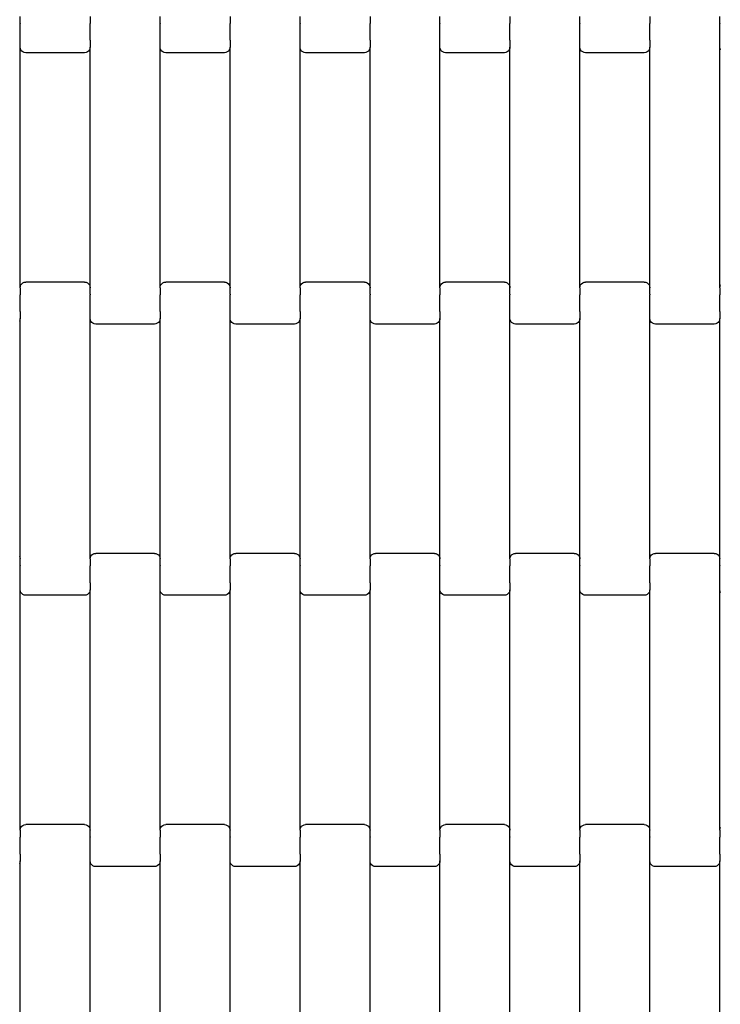
# Model space of a CAD drawing. Units: millimetres. Extents: x -618 to 14941, y 825 to 13601.
# Drawn here: x 3296 to 3546, y 9419 to 9771 of the extents above; entities that cross this region are included whole.
import ezdxf

# ---------------------------------------------------------------- set-up
doc = ezdxf.new("R2010")
doc.units = ezdxf.units.MM
doc.layers.add('Dimensions', color=7, linetype='Continuous')
doc.layers.add('Safetyarea', color=131, linetype='Continuous')
doc.styles.get("Standard").update_dxf_attribs({"font": 'arial.ttf'})
doc.dimstyles.new('Leikkiset keinu', dxfattribs={"dimtxt": 150, "dimasz": 2.5, "dimexe": 0.06, "dimexo": 0.625, "dimtad": 0, "dimtih": 1, "dimtoh": 1, "dimdec": 0, "dimtxsty": 'Standard', "dimcen": 2.5, "dimadec": 0, "dimazin": 0, "dimtfac": 1, "dimtmove": 0, "dimatfit": 3, "dimfxl": 1, "dimarcsym": 0})

# ---------------------------------------------------------------- blocks, each defined once
blk = doc.blocks.new('*D2')
at = {"layer": 'Defpoints', "color": 0}
for p in [(3931.33, 12096.63), (-334.46, 832.56), (6400.63, 832.56)]:
    blk.add_point(p, dxfattribs=at)
at = {"layer": 'Dimensions', "color": 0, "lineweight": -2}
for p, q in [((3930.7, 12096.63), (-334.52, 12096.63)), ((-334.46, 12094.13), (-334.46, 6541.79)), ((-334.46, 835.06), (-334.46, 6387.39)), ((6400, 832.56), (-334.52, 832.56))]:
    blk.add_line(p, q, dxfattribs=at)
at = {"layer": 'Dimensions', "color": 0}
for points in [[(-334.04, 12094.13), (-334.88, 12094.13), (-334.46, 12096.63)], [(-334.88, 835.06), (-334.04, 835.06), (-334.46, 832.56)]]:
    blk.add_solid(points, dxfattribs=at)
at = {"layer": 'Dimensions', "color": 0, "insert": (-334.46, 6464.59), "char_height": 150, "attachment_point": 5}
blk.add_mtext('11264', dxfattribs=at)
blk = doc.blocks.new('*D3')
at = {"layer": 'Defpoints', "color": 0}
for p in [(14940.93, 12495.16), (717.39, 9295.82), (14940.93, 8917.84)]:
    blk.add_point(p, dxfattribs=at)
at = {"layer": 'Dimensions', "color": 0, "lineweight": -2}
for p, q in [((717.39, 9296.44), (717.39, 12495.22)), ((719.89, 12495.16), (7553.96, 12495.16)), ((14938.43, 12495.16), (8104.36, 12495.16)), ((14940.93, 8918.46), (14940.93, 12495.22))]:
    blk.add_line(p, q, dxfattribs=at)
at = {"layer": 'Dimensions', "color": 0}
for points in [[(719.89, 12495.58), (719.89, 12494.74), (717.39, 12495.16)], [(14938.43, 12494.74), (14938.43, 12495.58), (14940.93, 12495.16)]]:
    blk.add_solid(points, dxfattribs=at)
at = {"layer": 'Dimensions', "color": 0, "insert": (7829.16, 12495.16), "char_height": 150, "attachment_point": 5}
blk.add_mtext('14224', dxfattribs=at)
blk = doc.blocks.new('*D4')
at = {"layer": 'Defpoints', "color": 0}
for p in [(4214.81, 10351.93), (1757.94, 2586.33), (6766.19, 2586.33)]:
    blk.add_point(p, dxfattribs=at)
at = {"layer": 'Dimensions', "color": 0, "lineweight": -2}
for p, q in [((4214.19, 10351.93), (1757.88, 10351.93)), ((1757.94, 10349.43), (1757.94, 6546.33)), ((1757.94, 2588.83), (1757.94, 6391.93)), ((6765.56, 2586.33), (1757.88, 2586.33))]:
    blk.add_line(p, q, dxfattribs=at)
at = {"layer": 'Dimensions', "color": 0}
for points in [[(1758.35, 10349.43), (1757.52, 10349.43), (1757.94, 10351.93)], [(1757.52, 2588.83), (1758.35, 2588.83), (1757.94, 2586.33)]]:
    blk.add_solid(points, dxfattribs=at)
at = {"layer": 'Dimensions', "color": 0, "insert": (1757.94, 6469.13), "char_height": 150, "attachment_point": 5}
blk.add_mtext('7766', dxfattribs=at)
blk = doc.blocks.new('*D5')
at = {"layer": 'Defpoints', "color": 0}
for p in [(13196.77, 10942.74), (2463.72, 8404.86), (13196.77, 8310.36)]:
    blk.add_point(p, dxfattribs=at)
at = {"layer": 'Dimensions', "color": 0, "lineweight": -2}
for p, q in [((2463.72, 8405.49), (2463.72, 10942.8)), ((2466.22, 10942.74), (7554.75, 10942.74)), ((13194.27, 10942.74), (8105.75, 10942.74)), ((13196.77, 8310.99), (13196.77, 10942.8))]:
    blk.add_line(p, q, dxfattribs=at)
at = {"layer": 'Dimensions', "color": 0}
for points in [[(2466.22, 10943.15), (2466.22, 10942.32), (2463.72, 10942.74)], [(13194.27, 10942.32), (13194.27, 10943.15), (13196.77, 10942.74)]]:
    blk.add_solid(points, dxfattribs=at)
at = {"layer": 'Dimensions', "color": 0, "insert": (7830.25, 10942.74), "char_height": 150, "attachment_point": 5}
blk.add_mtext('10733', dxfattribs=at)

msp = doc.modelspace()

# ---------------------------------------------------------------- linework, layer by layer
for p, q in [((3295.87, 9769.77), (3295.94, 9769.77)), ((3295.94, 9769.91), (3295.94, 9772.28)), ((3295.94, 9769.91), (3296.01, 9769.91)), ((3295.94, 9769.91), (3295.94, 9769.77)), ((3295.94, 9763.92), (3295.94, 9769.77)), ((3320.87, 9769.91), (3320.94, 9769.91)), ((3320.94, 9772.28), (3320.94, 9769.91)), ((3320.94, 9769.91), (3320.94, 9769.77)), ((3320.94, 9769.77), (3321.01, 9769.77)), ((3320.94, 9763.92), (3320.94, 9769.77)), ((3345.87, 9769.77), (3345.94, 9769.77)), ((3345.94, 9769.91), (3345.94, 9772.28)), ((3345.94, 9769.91), (3346.01, 9769.91)), ((3345.94, 9769.91), (3345.94, 9769.77)), ((3345.94, 9763.92), (3345.94, 9769.77)), ((3370.87, 9769.91), (3370.94, 9769.91)), ((3370.94, 9772.28), (3370.94, 9769.91)), ((3370.94, 9769.91), (3370.94, 9769.77)), ((3370.94, 9769.77), (3371.01, 9769.77)), ((3370.94, 9763.92), (3370.94, 9769.77)), ((3395.87, 9769.77), (3395.94, 9769.77)), ((3395.94, 9769.91), (3395.94, 9772.28)), ((3395.94, 9769.91), (3396.01, 9769.91)), ((3395.94, 9769.91), (3395.94, 9769.77)), ((3395.94, 9763.92), (3395.94, 9769.77)), ((3420.87, 9769.91), (3420.94, 9769.91)), ((3420.94, 9772.28), (3420.94, 9769.91)), ((3420.94, 9769.91), (3420.94, 9769.77)), ((3420.94, 9769.77), (3421.01, 9769.77)), ((3420.94, 9763.92), (3420.94, 9769.77)), ((3445.87, 9769.77), (3445.94, 9769.77)), ((3445.94, 9769.91), (3445.94, 9772.28)), ((3445.94, 9769.91), (3446.01, 9769.91)), ((3445.94, 9769.91), (3445.94, 9769.77)), ((3445.94, 9763.92), (3445.94, 9769.77)), ((3470.87, 9769.91), (3470.94, 9769.91)), ((3470.94, 9772.28), (3470.94, 9769.91)), ((3470.94, 9769.91), (3470.94, 9769.77)), ((3470.94, 9769.77), (3471.01, 9769.77)), ((3470.94, 9763.92), (3470.94, 9769.77)), ((3495.87, 9769.77), (3495.94, 9769.77)), ((3495.94, 9769.91), (3495.94, 9772.28)), ((3495.94, 9769.91), (3496.01, 9769.91)), ((3495.94, 9769.91), (3495.94, 9769.77)), ((3495.94, 9763.92), (3495.94, 9769.77)), ((3520.87, 9769.91), (3520.94, 9769.91)), ((3520.94, 9772.28), (3520.94, 9769.91)), ((3520.94, 9769.91), (3520.94, 9769.77)), ((3520.94, 9769.77), (3521.01, 9769.77)), ((3520.94, 9763.92), (3520.94, 9769.77)), ((3545.87, 9769.77), (3545.94, 9769.77)), ((3545.94, 9769.91), (3545.94, 9772.28)), ((3545.94, 9769.91), (3546.01, 9769.91)), ((3545.94, 9769.91), (3545.94, 9769.77)), ((3545.94, 9763.92), (3545.94, 9769.77)), ((3295.87, 9763.79), (3295.94, 9763.79)), ((3295.94, 9763.92), (3296.01, 9763.92)), ((3295.94, 9763.79), (3295.94, 9763.92)), ((3295.94, 9761.3), (3295.94, 9763.79)), ((3320.87, 9763.92), (3320.94, 9763.92)), ((3320.94, 9763.79), (3320.94, 9763.92)), ((3320.94, 9763.79), (3321.01, 9763.79)), ((3320.94, 9763.79), (3320.94, 9761.3)), ((3345.87, 9763.79), (3345.94, 9763.79)), ((3345.94, 9763.92), (3346.01, 9763.92)), ((3345.94, 9763.79), (3345.94, 9763.92)), ((3345.94, 9761.3), (3345.94, 9763.79)), ((3370.87, 9763.92), (3370.94, 9763.92)), ((3370.94, 9763.79), (3370.94, 9763.92)), ((3370.94, 9763.79), (3371.01, 9763.79)), ((3370.94, 9763.79), (3370.94, 9761.3)), ((3395.87, 9763.79), (3395.94, 9763.79)), ((3395.94, 9763.92), (3396.01, 9763.92)), ((3395.94, 9763.79), (3395.94, 9763.92)), ((3395.94, 9761.3), (3395.94, 9763.79)), ((3420.87, 9763.92), (3420.94, 9763.92)), ((3420.94, 9763.79), (3420.94, 9763.92)), ((3420.94, 9763.79), (3421.01, 9763.79)), ((3420.94, 9763.79), (3420.94, 9761.3)), ((3445.87, 9763.79), (3445.94, 9763.79)), ((3445.94, 9763.92), (3446.01, 9763.92)), ((3445.94, 9763.79), (3445.94, 9763.92)), ((3445.94, 9761.3), (3445.94, 9763.79)), ((3470.87, 9763.92), (3470.94, 9763.92)), ((3470.94, 9763.79), (3470.94, 9763.92)), ((3470.94, 9763.79), (3471.01, 9763.79)), ((3470.94, 9763.79), (3470.94, 9761.3)), ((3495.87, 9763.79), (3495.94, 9763.79)), ((3495.94, 9763.92), (3496.01, 9763.92)), ((3495.94, 9763.79), (3495.94, 9763.92)), ((3495.94, 9761.3), (3495.94, 9763.79)), ((3520.87, 9763.92), (3520.94, 9763.92)), ((3520.94, 9763.79), (3520.94, 9763.92)), ((3520.94, 9763.79), (3521.01, 9763.79)), ((3520.94, 9763.79), (3520.94, 9761.3)), ((3545.87, 9763.79), (3545.94, 9763.79)), ((3545.94, 9763.92), (3546.01, 9763.92)), ((3545.94, 9763.79), (3545.94, 9763.92)), ((3545.94, 9761.3), (3545.94, 9763.79)), ((3296.01, 9760.78), (3295.94, 9761.3)), ((3295.94, 9675.28), (3295.94, 9761.3)), ((3296.21, 9760.29), (3296.01, 9760.78)), ((3296.52, 9759.88), (3296.21, 9760.29)), ((3296.94, 9759.56), (3296.52, 9759.88)), ((3297.42, 9759.36), (3296.94, 9759.56)), ((3297.94, 9759.29), (3297.42, 9759.36)), ((3318.94, 9759.29), (3297.94, 9759.29)), ((3319.46, 9759.36), (3318.94, 9759.29)), ((3319.94, 9759.56), (3319.46, 9759.36)), ((3320.35, 9759.88), (3319.94, 9759.56)), ((3320.67, 9760.29), (3320.35, 9759.88)), ((3320.87, 9760.78), (3320.67, 9760.29)), ((3320.94, 9761.3), (3320.87, 9760.78)), ((3320.94, 9675.28), (3320.94, 9761.3)), ((3346.01, 9760.78), (3345.94, 9761.3)), ((3345.94, 9675.28), (3345.94, 9761.3)), ((3346.21, 9760.29), (3346.01, 9760.78)), ((3346.52, 9759.88), (3346.21, 9760.29)), ((3346.94, 9759.56), (3346.52, 9759.88)), ((3347.42, 9759.36), (3346.94, 9759.56)), ((3347.94, 9759.29), (3347.42, 9759.36)), ((3368.94, 9759.29), (3347.94, 9759.29)), ((3369.46, 9759.36), (3368.94, 9759.29)), ((3369.94, 9759.56), (3369.46, 9759.36)), ((3370.35, 9759.88), (3369.94, 9759.56)), ((3370.67, 9760.29), (3370.35, 9759.88)), ((3370.87, 9760.78), (3370.67, 9760.29)), ((3370.94, 9761.3), (3370.87, 9760.78)), ((3370.94, 9675.28), (3370.94, 9761.3)), ((3396.01, 9760.78), (3395.94, 9761.3)), ((3395.94, 9675.28), (3395.94, 9761.3)), ((3396.21, 9760.29), (3396.01, 9760.78)), ((3396.52, 9759.88), (3396.21, 9760.29)), ((3396.94, 9759.56), (3396.52, 9759.88)), ((3397.42, 9759.36), (3396.94, 9759.56)), ((3397.94, 9759.29), (3397.42, 9759.36)), ((3418.94, 9759.29), (3397.94, 9759.29)), ((3419.46, 9759.36), (3418.94, 9759.29)), ((3419.94, 9759.56), (3419.46, 9759.36)), ((3420.35, 9759.88), (3419.94, 9759.56)), ((3420.67, 9760.29), (3420.35, 9759.88)), ((3420.87, 9760.78), (3420.67, 9760.29)), ((3420.94, 9761.3), (3420.87, 9760.78)), ((3420.94, 9675.28), (3420.94, 9761.3)), ((3446.01, 9760.78), (3445.94, 9761.3)), ((3445.94, 9675.28), (3445.94, 9761.3)), ((3446.21, 9760.29), (3446.01, 9760.78)), ((3446.52, 9759.88), (3446.21, 9760.29)), ((3446.94, 9759.56), (3446.52, 9759.88)), ((3447.42, 9759.36), (3446.94, 9759.56)), ((3447.94, 9759.29), (3447.42, 9759.36)), ((3468.94, 9759.29), (3447.94, 9759.29)), ((3469.46, 9759.36), (3468.94, 9759.29)), ((3469.94, 9759.56), (3469.46, 9759.36)), ((3470.35, 9759.88), (3469.94, 9759.56)), ((3470.67, 9760.29), (3470.35, 9759.88)), ((3470.87, 9760.78), (3470.67, 9760.29)), ((3470.94, 9761.3), (3470.87, 9760.78)), ((3470.94, 9675.28), (3470.94, 9761.3)), ((3496.01, 9760.78), (3495.94, 9761.3)), ((3495.94, 9675.28), (3495.94, 9761.3)), ((3496.21, 9760.29), (3496.01, 9760.78)), ((3496.52, 9759.88), (3496.21, 9760.29)), ((3496.94, 9759.56), (3496.52, 9759.88)), ((3497.42, 9759.36), (3496.94, 9759.56)), ((3497.94, 9759.29), (3497.42, 9759.36)), ((3518.94, 9759.29), (3497.94, 9759.29)), ((3519.46, 9759.36), (3518.94, 9759.29)), ((3519.94, 9759.56), (3519.46, 9759.36)), ((3520.35, 9759.88), (3519.94, 9759.56)), ((3520.67, 9760.29), (3520.35, 9759.88)), ((3520.87, 9760.78), (3520.67, 9760.29)), ((3520.94, 9761.3), (3520.87, 9760.78)), ((3520.94, 9675.28), (3520.94, 9761.3)), ((3546.01, 9760.78), (3545.94, 9761.3)), ((3545.94, 9675.28), (3545.94, 9761.3)), ((3546.21, 9760.29), (3546.01, 9760.78)), ((3295.94, 9675.28), (3296.01, 9675.8)), ((3295.94, 9675.28), (3295.94, 9672.91)), ((3296.01, 9675.8), (3296.21, 9676.28)), ((3296.21, 9676.28), (3296.52, 9676.7)), ((3296.52, 9676.7), (3296.94, 9677.02)), ((3296.94, 9677.02), (3297.42, 9677.22)), ((3297.42, 9677.22), (3297.94, 9677.29)), ((3318.94, 9677.29), (3297.94, 9677.29)), ((3318.94, 9677.29), (3319.46, 9677.22)), ((3319.46, 9677.22), (3319.94, 9677.02)), ((3319.94, 9677.02), (3320.35, 9676.7)), ((3320.35, 9676.7), (3320.67, 9676.28)), ((3320.67, 9676.28), (3320.87, 9675.8)), ((3320.87, 9675.8), (3320.94, 9675.28)), ((3320.94, 9672.91), (3320.94, 9675.28)), ((3345.94, 9675.28), (3346.01, 9675.8)), ((3345.94, 9675.28), (3345.94, 9672.91)), ((3346.01, 9675.8), (3346.21, 9676.28)), ((3346.21, 9676.28), (3346.52, 9676.7)), ((3346.52, 9676.7), (3346.94, 9677.02)), ((3346.94, 9677.02), (3347.42, 9677.22)), ((3347.42, 9677.22), (3347.94, 9677.29)), ((3368.94, 9677.29), (3347.94, 9677.29)), ((3368.94, 9677.29), (3369.46, 9677.22)), ((3369.46, 9677.22), (3369.94, 9677.02)), ((3369.94, 9677.02), (3370.35, 9676.7)), ((3370.35, 9676.7), (3370.67, 9676.28)), ((3370.67, 9676.28), (3370.87, 9675.8)), ((3370.87, 9675.8), (3370.94, 9675.28)), ((3370.94, 9672.91), (3370.94, 9675.28)), ((3395.94, 9675.28), (3396.01, 9675.8)), ((3395.94, 9675.28), (3395.94, 9672.91)), ((3396.01, 9675.8), (3396.21, 9676.28)), ((3396.21, 9676.28), (3396.52, 9676.7)), ((3396.52, 9676.7), (3396.94, 9677.02)), ((3396.94, 9677.02), (3397.42, 9677.22)), ((3397.42, 9677.22), (3397.94, 9677.29)), ((3418.94, 9677.29), (3397.94, 9677.29)), ((3418.94, 9677.29), (3419.46, 9677.22)), ((3419.46, 9677.22), (3419.94, 9677.02)), ((3419.94, 9677.02), (3420.35, 9676.7)), ((3420.35, 9676.7), (3420.67, 9676.28)), ((3420.67, 9676.28), (3420.87, 9675.8)), ((3420.87, 9675.8), (3420.94, 9675.28)), ((3420.94, 9672.91), (3420.94, 9675.28)), ((3445.94, 9675.28), (3446.01, 9675.8)), ((3445.94, 9675.28), (3445.94, 9672.91)), ((3446.01, 9675.8), (3446.21, 9676.28)), ((3446.21, 9676.28), (3446.52, 9676.7)), ((3446.52, 9676.7), (3446.94, 9677.02)), ((3446.94, 9677.02), (3447.42, 9677.22)), ((3447.42, 9677.22), (3447.94, 9677.29)), ((3468.94, 9677.29), (3447.94, 9677.29)), ((3468.94, 9677.29), (3469.46, 9677.22)), ((3469.46, 9677.22), (3469.94, 9677.02)), ((3469.94, 9677.02), (3470.35, 9676.7)), ((3470.35, 9676.7), (3470.67, 9676.28)), ((3470.67, 9676.28), (3470.87, 9675.8)), ((3470.87, 9675.8), (3470.94, 9675.28)), ((3470.94, 9672.91), (3470.94, 9675.28)), ((3495.94, 9675.28), (3496.01, 9675.8)), ((3495.94, 9675.28), (3495.94, 9672.91)), ((3496.01, 9675.8), (3496.21, 9676.28)), ((3496.21, 9676.28), (3496.52, 9676.7)), ((3496.52, 9676.7), (3496.94, 9677.02)), ((3496.94, 9677.02), (3497.42, 9677.22)), ((3497.42, 9677.22), (3497.94, 9677.29)), ((3518.94, 9677.29), (3497.94, 9677.29)), ((3518.94, 9677.29), (3519.46, 9677.22)), ((3519.46, 9677.22), (3519.94, 9677.02)), ((3519.94, 9677.02), (3520.35, 9676.7)), ((3520.35, 9676.7), (3520.67, 9676.28)), ((3520.67, 9676.28), (3520.87, 9675.8)), ((3520.87, 9675.8), (3520.94, 9675.28)), ((3520.94, 9672.91), (3520.94, 9675.28)), ((3545.94, 9675.28), (3546.01, 9675.8)), ((3545.94, 9675.28), (3545.94, 9672.91)), ((3546.01, 9675.8), (3546.21, 9676.28)), ((3295.87, 9672.91), (3295.94, 9672.91)), ((3295.94, 9672.91), (3295.94, 9672.77)), ((3295.94, 9672.77), (3296.01, 9672.77)), ((3295.94, 9666.92), (3295.94, 9672.77)), ((3320.87, 9672.77), (3320.94, 9672.77)), ((3320.94, 9672.91), (3321.01, 9672.91)), ((3320.94, 9672.91), (3320.94, 9672.77)), ((3320.94, 9666.92), (3320.94, 9672.77)), ((3345.87, 9672.91), (3345.94, 9672.91)), ((3345.94, 9672.91), (3345.94, 9672.77)), ((3345.94, 9672.77), (3346.01, 9672.77)), ((3345.94, 9666.92), (3345.94, 9672.77)), ((3370.87, 9672.77), (3370.94, 9672.77)), ((3370.94, 9672.91), (3371.01, 9672.91)), ((3370.94, 9672.91), (3370.94, 9672.77)), ((3370.94, 9666.92), (3370.94, 9672.77)), ((3395.87, 9672.91), (3395.94, 9672.91)), ((3395.94, 9672.91), (3395.94, 9672.77)), ((3395.94, 9672.77), (3396.01, 9672.77)), ((3395.94, 9666.92), (3395.94, 9672.77)), ((3420.87, 9672.77), (3420.94, 9672.77)), ((3420.94, 9672.91), (3421.01, 9672.91)), ((3420.94, 9672.91), (3420.94, 9672.77)), ((3420.94, 9666.92), (3420.94, 9672.77)), ((3445.87, 9672.91), (3445.94, 9672.91)), ((3445.94, 9672.91), (3445.94, 9672.77)), ((3445.94, 9672.77), (3446.01, 9672.77)), ((3445.94, 9666.92), (3445.94, 9672.77)), ((3470.87, 9672.77), (3470.94, 9672.77)), ((3470.94, 9672.91), (3471.01, 9672.91)), ((3470.94, 9672.91), (3470.94, 9672.77)), ((3470.94, 9666.92), (3470.94, 9672.77)), ((3495.87, 9672.91), (3495.94, 9672.91)), ((3495.94, 9672.91), (3495.94, 9672.77)), ((3495.94, 9672.77), (3496.01, 9672.77)), ((3495.94, 9666.92), (3495.94, 9672.77)), ((3520.87, 9672.77), (3520.94, 9672.77)), ((3520.94, 9672.91), (3521.01, 9672.91)), ((3520.94, 9672.91), (3520.94, 9672.77)), ((3520.94, 9666.92), (3520.94, 9672.77)), ((3545.87, 9672.91), (3545.94, 9672.91)), ((3545.94, 9672.91), (3545.94, 9672.77)), ((3545.94, 9672.77), (3546.01, 9672.77)), ((3545.94, 9666.92), (3545.94, 9672.77)), ((3295.87, 9663.78), (3295.67, 9663.29)), ((3295.87, 9666.92), (3295.94, 9666.92)), ((3295.94, 9664.3), (3295.87, 9663.78)), ((3295.94, 9666.79), (3295.94, 9666.92)), ((3295.94, 9666.79), (3296.01, 9666.79)), ((3295.94, 9666.79), (3295.94, 9664.3)), ((3295.94, 9578.28), (3295.94, 9664.3)), ((3320.87, 9666.79), (3320.94, 9666.79)), ((3320.94, 9666.92), (3321.01, 9666.92)), ((3320.94, 9666.79), (3320.94, 9666.92)), ((3320.94, 9664.3), (3320.94, 9666.79)), ((3321.01, 9663.78), (3320.94, 9664.3)), ((3320.94, 9578.28), (3320.94, 9664.3)), ((3321.21, 9663.29), (3321.01, 9663.78)), ((3345.87, 9663.78), (3345.67, 9663.29)), ((3345.87, 9666.92), (3345.94, 9666.92)), ((3345.94, 9664.3), (3345.87, 9663.78)), ((3345.94, 9666.79), (3345.94, 9666.92)), ((3345.94, 9666.79), (3346.01, 9666.79)), ((3345.94, 9666.79), (3345.94, 9664.3)), ((3345.94, 9578.28), (3345.94, 9664.3)), ((3370.87, 9666.79), (3370.94, 9666.79)), ((3370.94, 9666.92), (3371.01, 9666.92)), ((3370.94, 9666.79), (3370.94, 9666.92)), ((3370.94, 9664.3), (3370.94, 9666.79)), ((3371.01, 9663.78), (3370.94, 9664.3)), ((3370.94, 9578.28), (3370.94, 9664.3)), ((3371.21, 9663.29), (3371.01, 9663.78)), ((3395.87, 9663.78), (3395.67, 9663.29)), ((3395.87, 9666.92), (3395.94, 9666.92)), ((3395.94, 9664.3), (3395.87, 9663.78)), ((3395.94, 9666.79), (3395.94, 9666.92)), ((3395.94, 9666.79), (3396.01, 9666.79)), ((3395.94, 9666.79), (3395.94, 9664.3)), ((3395.94, 9578.28), (3395.94, 9664.3)), ((3420.87, 9666.79), (3420.94, 9666.79)), ((3420.94, 9666.92), (3421.01, 9666.92)), ((3420.94, 9666.79), (3420.94, 9666.92)), ((3420.94, 9664.3), (3420.94, 9666.79)), ((3421.01, 9663.78), (3420.94, 9664.3)), ((3420.94, 9578.28), (3420.94, 9664.3)), ((3421.21, 9663.29), (3421.01, 9663.78)), ((3445.87, 9663.78), (3445.67, 9663.29)), ((3445.87, 9666.92), (3445.94, 9666.92)), ((3445.94, 9664.3), (3445.87, 9663.78)), ((3445.94, 9666.79), (3445.94, 9666.92)), ((3445.94, 9666.79), (3446.01, 9666.79)), ((3445.94, 9666.79), (3445.94, 9664.3)), ((3445.94, 9578.28), (3445.94, 9664.3)), ((3470.87, 9666.79), (3470.94, 9666.79)), ((3470.94, 9666.92), (3471.01, 9666.92)), ((3470.94, 9666.79), (3470.94, 9666.92)), ((3470.94, 9664.3), (3470.94, 9666.79)), ((3471.01, 9663.78), (3470.94, 9664.3)), ((3470.94, 9578.28), (3470.94, 9664.3)), ((3471.21, 9663.29), (3471.01, 9663.78)), ((3495.87, 9663.78), (3495.67, 9663.29)), ((3495.87, 9666.92), (3495.94, 9666.92)), ((3495.94, 9664.3), (3495.87, 9663.78)), ((3495.94, 9666.79), (3495.94, 9666.92)), ((3495.94, 9666.79), (3496.01, 9666.79)), ((3495.94, 9666.79), (3495.94, 9664.3)), ((3495.94, 9578.28), (3495.94, 9664.3)), ((3520.87, 9666.79), (3520.94, 9666.79)), ((3520.94, 9666.92), (3521.01, 9666.92)), ((3520.94, 9666.79), (3520.94, 9666.92)), ((3520.94, 9664.3), (3520.94, 9666.79)), ((3521.01, 9663.78), (3520.94, 9664.3)), ((3520.94, 9578.28), (3520.94, 9664.3)), ((3521.21, 9663.29), (3521.01, 9663.78)), ((3545.87, 9663.78), (3545.67, 9663.29)), ((3545.87, 9666.92), (3545.94, 9666.92)), ((3545.94, 9664.3), (3545.87, 9663.78)), ((3545.94, 9666.79), (3545.94, 9666.92)), ((3545.94, 9666.79), (3546.01, 9666.79)), ((3545.94, 9666.79), (3545.94, 9664.3)), ((3545.94, 9578.28), (3545.94, 9664.3)), ((3321.52, 9662.88), (3321.21, 9663.29)), ((3321.94, 9662.56), (3321.52, 9662.88)), ((3322.42, 9662.36), (3321.94, 9662.56)), ((3322.94, 9662.29), (3322.42, 9662.36)), ((3343.94, 9662.29), (3322.94, 9662.29)), ((3344.46, 9662.36), (3343.94, 9662.29)), ((3344.94, 9662.56), (3344.46, 9662.36)), ((3345.35, 9662.88), (3344.94, 9662.56)), ((3345.67, 9663.29), (3345.35, 9662.88)), ((3371.52, 9662.88), (3371.21, 9663.29)), ((3371.94, 9662.56), (3371.52, 9662.88)), ((3372.42, 9662.36), (3371.94, 9662.56)), ((3372.94, 9662.29), (3372.42, 9662.36)), ((3393.94, 9662.29), (3372.94, 9662.29)), ((3394.46, 9662.36), (3393.94, 9662.29)), ((3394.94, 9662.56), (3394.46, 9662.36)), ((3395.35, 9662.88), (3394.94, 9662.56)), ((3395.67, 9663.29), (3395.35, 9662.88)), ((3421.52, 9662.88), (3421.21, 9663.29)), ((3421.94, 9662.56), (3421.52, 9662.88)), ((3422.42, 9662.36), (3421.94, 9662.56)), ((3422.94, 9662.29), (3422.42, 9662.36)), ((3443.94, 9662.29), (3422.94, 9662.29)), ((3444.46, 9662.36), (3443.94, 9662.29)), ((3444.94, 9662.56), (3444.46, 9662.36)), ((3445.35, 9662.88), (3444.94, 9662.56)), ((3445.67, 9663.29), (3445.35, 9662.88)), ((3471.52, 9662.88), (3471.21, 9663.29)), ((3471.94, 9662.56), (3471.52, 9662.88)), ((3472.42, 9662.36), (3471.94, 9662.56)), ((3472.94, 9662.29), (3472.42, 9662.36)), ((3493.94, 9662.29), (3472.94, 9662.29)), ((3494.46, 9662.36), (3493.94, 9662.29)), ((3494.94, 9662.56), (3494.46, 9662.36)), ((3495.35, 9662.88), (3494.94, 9662.56)), ((3495.67, 9663.29), (3495.35, 9662.88)), ((3521.52, 9662.88), (3521.21, 9663.29)), ((3521.94, 9662.56), (3521.52, 9662.88)), ((3522.42, 9662.36), (3521.94, 9662.56)), ((3522.94, 9662.29), (3522.42, 9662.36)), ((3543.94, 9662.29), (3522.94, 9662.29)), ((3544.46, 9662.36), (3543.94, 9662.29)), ((3544.94, 9662.56), (3544.46, 9662.36)), ((3545.35, 9662.88), (3544.94, 9662.56)), ((3545.67, 9663.29), (3545.35, 9662.88)), ((3295.67, 9579.28), (3295.87, 9578.8)), ((3321.01, 9578.8), (3321.21, 9579.28)), ((3321.21, 9579.28), (3321.52, 9579.7)), ((3321.52, 9579.7), (3321.94, 9580.02)), ((3321.94, 9580.02), (3322.42, 9580.22)), ((3322.42, 9580.22), (3322.94, 9580.29)), ((3343.94, 9580.29), (3322.94, 9580.29)), ((3343.94, 9580.29), (3344.46, 9580.22)), ((3344.46, 9580.22), (3344.94, 9580.02)), ((3344.94, 9580.02), (3345.35, 9579.7)), ((3345.35, 9579.7), (3345.67, 9579.28)), ((3345.67, 9579.28), (3345.87, 9578.8)), ((3371.01, 9578.8), (3371.21, 9579.28)), ((3371.21, 9579.28), (3371.52, 9579.7)), ((3371.52, 9579.7), (3371.94, 9580.02)), ((3371.94, 9580.02), (3372.42, 9580.22)), ((3372.42, 9580.22), (3372.94, 9580.29)), ((3393.94, 9580.29), (3372.94, 9580.29)), ((3393.94, 9580.29), (3394.46, 9580.22)), ((3394.46, 9580.22), (3394.94, 9580.02)), ((3394.94, 9580.02), (3395.35, 9579.7)), ((3395.35, 9579.7), (3395.67, 9579.28)), ((3395.67, 9579.28), (3395.87, 9578.8)), ((3421.01, 9578.8), (3421.21, 9579.28)), ((3421.21, 9579.28), (3421.52, 9579.7)), ((3421.52, 9579.7), (3421.94, 9580.02)), ((3421.94, 9580.02), (3422.42, 9580.22)), ((3422.42, 9580.22), (3422.94, 9580.29)), ((3443.94, 9580.29), (3422.94, 9580.29)), ((3443.94, 9580.29), (3444.46, 9580.22)), ((3444.46, 9580.22), (3444.94, 9580.02)), ((3444.94, 9580.02), (3445.35, 9579.7)), ((3445.35, 9579.7), (3445.67, 9579.28)), ((3445.67, 9579.28), (3445.87, 9578.8)), ((3471.01, 9578.8), (3471.21, 9579.28)), ((3471.21, 9579.28), (3471.52, 9579.7)), ((3471.52, 9579.7), (3471.94, 9580.02)), ((3471.94, 9580.02), (3472.42, 9580.22)), ((3472.42, 9580.22), (3472.94, 9580.29)), ((3493.94, 9580.29), (3472.94, 9580.29)), ((3493.94, 9580.29), (3494.46, 9580.22)), ((3494.46, 9580.22), (3494.94, 9580.02)), ((3494.94, 9580.02), (3495.35, 9579.7)), ((3495.35, 9579.7), (3495.67, 9579.28)), ((3495.67, 9579.28), (3495.87, 9578.8)), ((3521.01, 9578.8), (3521.21, 9579.28)), ((3521.21, 9579.28), (3521.52, 9579.7)), ((3521.52, 9579.7), (3521.94, 9580.02)), ((3521.94, 9580.02), (3522.42, 9580.22)), ((3522.42, 9580.22), (3522.94, 9580.29)), ((3543.94, 9580.29), (3522.94, 9580.29)), ((3543.94, 9580.29), (3544.46, 9580.22)), ((3544.46, 9580.22), (3544.94, 9580.02)), ((3544.94, 9580.02), (3545.35, 9579.7)), ((3545.35, 9579.7), (3545.67, 9579.28)), ((3545.67, 9579.28), (3545.87, 9578.8)), ((3295.87, 9578.8), (3295.94, 9578.28)), ((3295.87, 9575.77), (3295.94, 9575.77)), ((3295.94, 9575.91), (3295.94, 9578.28)), ((3295.94, 9575.91), (3296.01, 9575.91)), ((3295.94, 9575.91), (3295.94, 9575.77)), ((3295.94, 9569.92), (3295.94, 9575.77)), ((3320.87, 9575.91), (3320.94, 9575.91)), ((3320.94, 9578.28), (3321.01, 9578.8)), ((3320.94, 9578.28), (3320.94, 9575.91)), ((3320.94, 9575.91), (3320.94, 9575.77)), ((3320.94, 9575.77), (3321.01, 9575.77)), ((3320.94, 9569.92), (3320.94, 9575.77)), ((3345.87, 9578.8), (3345.94, 9578.28)), ((3345.87, 9575.77), (3345.94, 9575.77)), ((3345.94, 9575.91), (3345.94, 9578.28)), ((3345.94, 9575.91), (3346.01, 9575.91)), ((3345.94, 9575.91), (3345.94, 9575.77)), ((3345.94, 9569.92), (3345.94, 9575.77)), ((3370.87, 9575.91), (3370.94, 9575.91)), ((3370.94, 9578.28), (3371.01, 9578.8)), ((3370.94, 9578.28), (3370.94, 9575.91)), ((3370.94, 9575.91), (3370.94, 9575.77)), ((3370.94, 9575.77), (3371.01, 9575.77)), ((3370.94, 9569.92), (3370.94, 9575.77)), ((3395.87, 9578.8), (3395.94, 9578.28)), ((3395.87, 9575.77), (3395.94, 9575.77)), ((3395.94, 9575.91), (3395.94, 9578.28)), ((3395.94, 9575.91), (3396.01, 9575.91)), ((3395.94, 9575.91), (3395.94, 9575.77)), ((3395.94, 9569.92), (3395.94, 9575.77)), ((3420.87, 9575.91), (3420.94, 9575.91)), ((3420.94, 9578.28), (3421.01, 9578.8)), ((3420.94, 9578.28), (3420.94, 9575.91)), ((3420.94, 9575.91), (3420.94, 9575.77)), ((3420.94, 9575.77), (3421.01, 9575.77)), ((3420.94, 9569.92), (3420.94, 9575.77)), ((3445.87, 9578.8), (3445.94, 9578.28)), ((3445.87, 9575.77), (3445.94, 9575.77)), ((3445.94, 9575.91), (3445.94, 9578.28)), ((3445.94, 9575.91), (3446.01, 9575.91)), ((3445.94, 9575.91), (3445.94, 9575.77)), ((3445.94, 9569.92), (3445.94, 9575.77)), ((3470.87, 9575.91), (3470.94, 9575.91)), ((3470.94, 9578.28), (3471.01, 9578.8)), ((3470.94, 9578.28), (3470.94, 9575.91)), ((3470.94, 9575.91), (3470.94, 9575.77)), ((3470.94, 9575.77), (3471.01, 9575.77)), ((3470.94, 9569.92), (3470.94, 9575.77)), ((3495.87, 9578.8), (3495.94, 9578.28)), ((3495.87, 9575.77), (3495.94, 9575.77)), ((3495.94, 9575.91), (3495.94, 9578.28)), ((3495.94, 9575.91), (3496.01, 9575.91)), ((3495.94, 9575.91), (3495.94, 9575.77)), ((3495.94, 9569.92), (3495.94, 9575.77)), ((3520.87, 9575.91), (3520.94, 9575.91)), ((3520.94, 9578.28), (3521.01, 9578.8)), ((3520.94, 9578.28), (3520.94, 9575.91)), ((3520.94, 9575.91), (3520.94, 9575.77)), ((3520.94, 9575.77), (3521.01, 9575.77)), ((3520.94, 9569.92), (3520.94, 9575.77)), ((3545.87, 9578.8), (3545.94, 9578.28)), ((3545.87, 9575.77), (3545.94, 9575.77)), ((3545.94, 9575.91), (3545.94, 9578.28)), ((3545.94, 9575.91), (3546.01, 9575.91)), ((3545.94, 9575.91), (3545.94, 9575.77)), ((3545.94, 9569.92), (3545.94, 9575.77)), ((3295.87, 9569.79), (3295.94, 9569.79)), ((3295.94, 9569.92), (3296.01, 9569.92)), ((3295.94, 9569.79), (3295.94, 9569.92)), ((3295.94, 9567.3), (3295.94, 9569.79)), ((3320.87, 9569.92), (3320.94, 9569.92)), ((3320.94, 9569.79), (3320.94, 9569.92)), ((3320.94, 9569.79), (3321.01, 9569.79)), ((3320.94, 9569.79), (3320.94, 9567.3)), ((3345.87, 9569.79), (3345.94, 9569.79)), ((3345.94, 9569.92), (3346.01, 9569.92)), ((3345.94, 9569.79), (3345.94, 9569.92)), ((3345.94, 9567.3), (3345.94, 9569.79)), ((3370.87, 9569.92), (3370.94, 9569.92)), ((3370.94, 9569.79), (3370.94, 9569.92)), ((3370.94, 9569.79), (3371.01, 9569.79)), ((3370.94, 9569.79), (3370.94, 9567.3)), ((3395.87, 9569.79), (3395.94, 9569.79)), ((3395.94, 9569.92), (3396.01, 9569.92)), ((3395.94, 9569.79), (3395.94, 9569.92)), ((3395.94, 9567.3), (3395.94, 9569.79)), ((3420.87, 9569.92), (3420.94, 9569.92)), ((3420.94, 9569.79), (3420.94, 9569.92)), ((3420.94, 9569.79), (3421.01, 9569.79)), ((3420.94, 9569.79), (3420.94, 9567.3)), ((3445.87, 9569.79), (3445.94, 9569.79)), ((3445.94, 9569.92), (3446.01, 9569.92)), ((3445.94, 9569.79), (3445.94, 9569.92)), ((3445.94, 9567.3), (3445.94, 9569.79)), ((3470.87, 9569.92), (3470.94, 9569.92)), ((3470.94, 9569.79), (3470.94, 9569.92)), ((3470.94, 9569.79), (3471.01, 9569.79)), ((3470.94, 9569.79), (3470.94, 9567.3)), ((3495.87, 9569.79), (3495.94, 9569.79)), ((3495.94, 9569.92), (3496.01, 9569.92)), ((3495.94, 9569.79), (3495.94, 9569.92)), ((3495.94, 9567.3), (3495.94, 9569.79)), ((3520.87, 9569.92), (3520.94, 9569.92)), ((3520.94, 9569.79), (3520.94, 9569.92)), ((3520.94, 9569.79), (3521.01, 9569.79)), ((3520.94, 9569.79), (3520.94, 9567.3)), ((3545.87, 9569.79), (3545.94, 9569.79)), ((3545.94, 9569.92), (3546.01, 9569.92)), ((3545.94, 9569.79), (3545.94, 9569.92)), ((3545.94, 9567.3), (3545.94, 9569.79)), ((3296.01, 9566.78), (3295.94, 9567.3)), ((3295.94, 9481.28), (3295.94, 9567.3)), ((3296.21, 9566.29), (3296.01, 9566.78)), ((3296.52, 9565.88), (3296.21, 9566.29)), ((3296.94, 9565.56), (3296.52, 9565.88)), ((3297.42, 9565.36), (3296.94, 9565.56)), ((3297.94, 9565.29), (3297.42, 9565.36)), ((3318.94, 9565.29), (3297.94, 9565.29)), ((3319.46, 9565.36), (3318.94, 9565.29)), ((3319.94, 9565.56), (3319.46, 9565.36)), ((3320.35, 9565.88), (3319.94, 9565.56)), ((3320.67, 9566.29), (3320.35, 9565.88)), ((3320.87, 9566.78), (3320.67, 9566.29)), ((3320.94, 9567.3), (3320.87, 9566.78)), ((3320.94, 9481.28), (3320.94, 9567.3)), ((3346.01, 9566.78), (3345.94, 9567.3)), ((3345.94, 9481.28), (3345.94, 9567.3)), ((3346.21, 9566.29), (3346.01, 9566.78)), ((3346.52, 9565.88), (3346.21, 9566.29)), ((3346.94, 9565.56), (3346.52, 9565.88)), ((3347.42, 9565.36), (3346.94, 9565.56)), ((3347.94, 9565.29), (3347.42, 9565.36)), ((3368.94, 9565.29), (3347.94, 9565.29)), ((3369.46, 9565.36), (3368.94, 9565.29)), ((3369.94, 9565.56), (3369.46, 9565.36)), ((3370.35, 9565.88), (3369.94, 9565.56)), ((3370.67, 9566.29), (3370.35, 9565.88)), ((3370.87, 9566.78), (3370.67, 9566.29)), ((3370.94, 9567.3), (3370.87, 9566.78)), ((3370.94, 9481.28), (3370.94, 9567.3)), ((3396.01, 9566.78), (3395.94, 9567.3)), ((3395.94, 9481.28), (3395.94, 9567.3)), ((3396.21, 9566.29), (3396.01, 9566.78)), ((3396.52, 9565.88), (3396.21, 9566.29)), ((3396.94, 9565.56), (3396.52, 9565.88)), ((3397.42, 9565.36), (3396.94, 9565.56)), ((3397.94, 9565.29), (3397.42, 9565.36)), ((3418.94, 9565.29), (3397.94, 9565.29)), ((3419.46, 9565.36), (3418.94, 9565.29)), ((3419.94, 9565.56), (3419.46, 9565.36)), ((3420.35, 9565.88), (3419.94, 9565.56)), ((3420.67, 9566.29), (3420.35, 9565.88)), ((3420.87, 9566.78), (3420.67, 9566.29)), ((3420.94, 9567.3), (3420.87, 9566.78)), ((3420.94, 9481.28), (3420.94, 9567.3)), ((3446.01, 9566.78), (3445.94, 9567.3)), ((3445.94, 9481.28), (3445.94, 9567.3)), ((3446.21, 9566.29), (3446.01, 9566.78)), ((3446.52, 9565.88), (3446.21, 9566.29)), ((3446.94, 9565.56), (3446.52, 9565.88)), ((3447.42, 9565.36), (3446.94, 9565.56)), ((3447.94, 9565.29), (3447.42, 9565.36)), ((3468.94, 9565.29), (3447.94, 9565.29)), ((3469.46, 9565.36), (3468.94, 9565.29)), ((3469.94, 9565.56), (3469.46, 9565.36)), ((3470.35, 9565.88), (3469.94, 9565.56)), ((3470.67, 9566.29), (3470.35, 9565.88)), ((3470.87, 9566.78), (3470.67, 9566.29)), ((3470.94, 9567.3), (3470.87, 9566.78)), ((3470.94, 9481.28), (3470.94, 9567.3)), ((3496.01, 9566.78), (3495.94, 9567.3)), ((3495.94, 9481.28), (3495.94, 9567.3)), ((3496.21, 9566.29), (3496.01, 9566.78)), ((3496.52, 9565.88), (3496.21, 9566.29)), ((3496.94, 9565.56), (3496.52, 9565.88)), ((3497.42, 9565.36), (3496.94, 9565.56)), ((3497.94, 9565.29), (3497.42, 9565.36)), ((3518.94, 9565.29), (3497.94, 9565.29)), ((3519.46, 9565.36), (3518.94, 9565.29)), ((3519.94, 9565.56), (3519.46, 9565.36)), ((3520.35, 9565.88), (3519.94, 9565.56)), ((3520.67, 9566.29), (3520.35, 9565.88)), ((3520.87, 9566.78), (3520.67, 9566.29)), ((3520.94, 9567.3), (3520.87, 9566.78)), ((3520.94, 9481.28), (3520.94, 9567.3)), ((3546.01, 9566.78), (3545.94, 9567.3)), ((3545.94, 9481.28), (3545.94, 9567.3)), ((3546.21, 9566.29), (3546.01, 9566.78)), ((3295.94, 9481.28), (3296.01, 9481.8)), ((3295.94, 9481.28), (3295.94, 9478.91)), ((3296.01, 9481.8), (3296.21, 9482.28)), ((3296.21, 9482.28), (3296.52, 9482.7)), ((3296.52, 9482.7), (3296.94, 9483.02)), ((3296.94, 9483.02), (3297.42, 9483.22)), ((3297.42, 9483.22), (3297.94, 9483.29)), ((3318.94, 9483.29), (3297.94, 9483.29)), ((3318.94, 9483.29), (3319.46, 9483.22)), ((3319.46, 9483.22), (3319.94, 9483.02)), ((3319.94, 9483.02), (3320.35, 9482.7)), ((3320.35, 9482.7), (3320.67, 9482.28)), ((3320.67, 9482.28), (3320.87, 9481.8)), ((3320.87, 9481.8), (3320.94, 9481.28)), ((3320.94, 9478.91), (3320.94, 9481.28)), ((3345.94, 9481.28), (3346.01, 9481.8)), ((3345.94, 9481.28), (3345.94, 9478.91)), ((3346.01, 9481.8), (3346.21, 9482.28)), ((3346.21, 9482.28), (3346.52, 9482.7)), ((3346.52, 9482.7), (3346.94, 9483.02)), ((3346.94, 9483.02), (3347.42, 9483.22)), ((3347.42, 9483.22), (3347.94, 9483.29)), ((3368.94, 9483.29), (3347.94, 9483.29)), ((3368.94, 9483.29), (3369.46, 9483.22)), ((3369.46, 9483.22), (3369.94, 9483.02)), ((3369.94, 9483.02), (3370.35, 9482.7)), ((3370.35, 9482.7), (3370.67, 9482.28)), ((3370.67, 9482.28), (3370.87, 9481.8)), ((3370.87, 9481.8), (3370.94, 9481.28)), ((3370.94, 9478.91), (3370.94, 9481.28)), ((3395.94, 9481.28), (3396.01, 9481.8)), ((3395.94, 9481.28), (3395.94, 9478.91)), ((3396.01, 9481.8), (3396.21, 9482.28)), ((3396.21, 9482.28), (3396.52, 9482.7)), ((3396.52, 9482.7), (3396.94, 9483.02)), ((3396.94, 9483.02), (3397.42, 9483.22)), ((3397.42, 9483.22), (3397.94, 9483.29)), ((3418.94, 9483.29), (3397.94, 9483.29)), ((3418.94, 9483.29), (3419.46, 9483.22)), ((3419.46, 9483.22), (3419.94, 9483.02)), ((3419.94, 9483.02), (3420.35, 9482.7)), ((3420.35, 9482.7), (3420.67, 9482.28)), ((3420.67, 9482.28), (3420.87, 9481.8)), ((3420.87, 9481.8), (3420.94, 9481.28)), ((3420.94, 9478.91), (3420.94, 9481.28)), ((3445.94, 9481.28), (3446.01, 9481.8)), ((3445.94, 9481.28), (3445.94, 9478.91)), ((3446.01, 9481.8), (3446.21, 9482.28)), ((3446.21, 9482.28), (3446.52, 9482.7)), ((3446.52, 9482.7), (3446.94, 9483.02)), ((3446.94, 9483.02), (3447.42, 9483.22)), ((3447.42, 9483.22), (3447.94, 9483.29)), ((3468.94, 9483.29), (3447.94, 9483.29)), ((3468.94, 9483.29), (3469.46, 9483.22)), ((3469.46, 9483.22), (3469.94, 9483.02)), ((3469.94, 9483.02), (3470.35, 9482.7)), ((3470.35, 9482.7), (3470.67, 9482.28)), ((3470.67, 9482.28), (3470.87, 9481.8)), ((3470.87, 9481.8), (3470.94, 9481.28)), ((3470.94, 9478.91), (3470.94, 9481.28)), ((3495.94, 9481.28), (3496.01, 9481.8)), ((3495.94, 9481.28), (3495.94, 9478.91)), ((3496.01, 9481.8), (3496.21, 9482.28)), ((3496.21, 9482.28), (3496.52, 9482.7)), ((3496.52, 9482.7), (3496.94, 9483.02)), ((3496.94, 9483.02), (3497.42, 9483.22)), ((3497.42, 9483.22), (3497.94, 9483.29)), ((3518.94, 9483.29), (3497.94, 9483.29)), ((3518.94, 9483.29), (3519.46, 9483.22)), ((3519.46, 9483.22), (3519.94, 9483.02)), ((3519.94, 9483.02), (3520.35, 9482.7)), ((3520.35, 9482.7), (3520.67, 9482.28)), ((3520.67, 9482.28), (3520.87, 9481.8)), ((3520.87, 9481.8), (3520.94, 9481.28)), ((3520.94, 9478.91), (3520.94, 9481.28)), ((3545.94, 9481.28), (3546.01, 9481.8)), ((3545.94, 9481.28), (3545.94, 9478.91)), ((3546.01, 9481.8), (3546.21, 9482.28)), ((3295.87, 9478.91), (3295.94, 9478.91)), ((3295.94, 9478.91), (3295.94, 9478.77)), ((3295.94, 9478.77), (3296.01, 9478.77)), ((3295.94, 9472.92), (3295.94, 9478.77)), ((3320.87, 9478.77), (3320.94, 9478.77)), ((3320.94, 9478.91), (3321.01, 9478.91)), ((3320.94, 9478.91), (3320.94, 9478.77)), ((3320.94, 9472.92), (3320.94, 9478.77)), ((3345.87, 9478.91), (3345.94, 9478.91)), ((3345.94, 9478.91), (3345.94, 9478.77)), ((3345.94, 9478.77), (3346.01, 9478.77)), ((3345.94, 9472.92), (3345.94, 9478.77)), ((3370.87, 9478.77), (3370.94, 9478.77)), ((3370.94, 9478.91), (3371.01, 9478.91)), ((3370.94, 9478.91), (3370.94, 9478.77)), ((3370.94, 9472.92), (3370.94, 9478.77)), ((3395.87, 9478.91), (3395.94, 9478.91)), ((3395.94, 9478.91), (3395.94, 9478.77)), ((3395.94, 9478.77), (3396.01, 9478.77)), ((3395.94, 9472.92), (3395.94, 9478.77)), ((3420.87, 9478.77), (3420.94, 9478.77)), ((3420.94, 9478.91), (3421.01, 9478.91)), ((3420.94, 9478.91), (3420.94, 9478.77)), ((3420.94, 9472.92), (3420.94, 9478.77)), ((3445.87, 9478.91), (3445.94, 9478.91)), ((3445.94, 9478.91), (3445.94, 9478.77)), ((3445.94, 9478.77), (3446.01, 9478.77)), ((3445.94, 9472.92), (3445.94, 9478.77)), ((3470.87, 9478.77), (3470.94, 9478.77)), ((3470.94, 9478.91), (3471.01, 9478.91)), ((3470.94, 9478.91), (3470.94, 9478.77)), ((3470.94, 9472.92), (3470.94, 9478.77)), ((3495.87, 9478.91), (3495.94, 9478.91)), ((3495.94, 9478.91), (3495.94, 9478.77)), ((3495.94, 9478.77), (3496.01, 9478.77)), ((3495.94, 9472.92), (3495.94, 9478.77)), ((3520.87, 9478.77), (3520.94, 9478.77)), ((3520.94, 9478.91), (3521.01, 9478.91)), ((3520.94, 9478.91), (3520.94, 9478.77)), ((3520.94, 9472.92), (3520.94, 9478.77)), ((3545.87, 9478.91), (3545.94, 9478.91)), ((3545.94, 9478.91), (3545.94, 9478.77)), ((3545.94, 9478.77), (3546.01, 9478.77)), ((3545.94, 9472.92), (3545.94, 9478.77)), ((3295.87, 9472.92), (3295.94, 9472.92)), ((3295.94, 9470.3), (3295.87, 9469.78)), ((3295.94, 9472.79), (3295.94, 9472.92)), ((3295.94, 9472.79), (3296.01, 9472.79)), ((3295.94, 9472.79), (3295.94, 9470.3)), ((3295.94, 9384.28), (3295.94, 9470.3)), ((3320.87, 9472.79), (3320.94, 9472.79)), ((3320.94, 9472.92), (3321.01, 9472.92)), ((3320.94, 9472.79), (3320.94, 9472.92)), ((3320.94, 9470.3), (3320.94, 9472.79)), ((3321.01, 9469.78), (3320.94, 9470.3)), ((3320.94, 9384.28), (3320.94, 9470.3)), ((3345.87, 9472.92), (3345.94, 9472.92)), ((3345.94, 9470.3), (3345.87, 9469.78)), ((3345.94, 9472.79), (3345.94, 9472.92)), ((3345.94, 9472.79), (3346.01, 9472.79)), ((3345.94, 9472.79), (3345.94, 9470.3)), ((3345.94, 9384.28), (3345.94, 9470.3)), ((3370.87, 9472.79), (3370.94, 9472.79)), ((3370.94, 9472.92), (3371.01, 9472.92)), ((3370.94, 9472.79), (3370.94, 9472.92)), ((3370.94, 9470.3), (3370.94, 9472.79)), ((3371.01, 9469.78), (3370.94, 9470.3)), ((3370.94, 9384.28), (3370.94, 9470.3)), ((3395.87, 9472.92), (3395.94, 9472.92)), ((3395.94, 9470.3), (3395.87, 9469.78)), ((3395.94, 9472.79), (3395.94, 9472.92)), ((3395.94, 9472.79), (3396.01, 9472.79)), ((3395.94, 9472.79), (3395.94, 9470.3)), ((3395.94, 9384.28), (3395.94, 9470.3)), ((3420.87, 9472.79), (3420.94, 9472.79)), ((3420.94, 9472.92), (3421.01, 9472.92)), ((3420.94, 9472.79), (3420.94, 9472.92)), ((3420.94, 9470.3), (3420.94, 9472.79)), ((3421.01, 9469.78), (3420.94, 9470.3)), ((3420.94, 9384.28), (3420.94, 9470.3)), ((3445.87, 9472.92), (3445.94, 9472.92)), ((3445.94, 9470.3), (3445.87, 9469.78)), ((3445.94, 9472.79), (3445.94, 9472.92)), ((3445.94, 9472.79), (3446.01, 9472.79)), ((3445.94, 9472.79), (3445.94, 9470.3)), ((3445.94, 9384.28), (3445.94, 9470.3)), ((3470.87, 9472.79), (3470.94, 9472.79)), ((3470.94, 9472.92), (3471.01, 9472.92)), ((3470.94, 9472.79), (3470.94, 9472.92)), ((3470.94, 9470.3), (3470.94, 9472.79)), ((3471.01, 9469.78), (3470.94, 9470.3)), ((3470.94, 9384.28), (3470.94, 9470.3)), ((3495.87, 9472.92), (3495.94, 9472.92)), ((3495.94, 9470.3), (3495.87, 9469.78)), ((3495.94, 9472.79), (3495.94, 9472.92)), ((3495.94, 9472.79), (3496.01, 9472.79)), ((3495.94, 9472.79), (3495.94, 9470.3)), ((3495.94, 9384.28), (3495.94, 9470.3)), ((3520.87, 9472.79), (3520.94, 9472.79)), ((3520.94, 9472.92), (3521.01, 9472.92)), ((3520.94, 9472.79), (3520.94, 9472.92)), ((3520.94, 9470.3), (3520.94, 9472.79)), ((3521.01, 9469.78), (3520.94, 9470.3)), ((3520.94, 9384.28), (3520.94, 9470.3)), ((3545.87, 9472.92), (3545.94, 9472.92)), ((3545.94, 9470.3), (3545.87, 9469.78)), ((3545.94, 9472.79), (3545.94, 9472.92)), ((3545.94, 9472.79), (3546.01, 9472.79)), ((3545.94, 9472.79), (3545.94, 9470.3)), ((3545.94, 9384.28), (3545.94, 9470.3)), ((3295.87, 9469.78), (3295.67, 9469.29)), ((3321.21, 9469.29), (3321.01, 9469.78)), ((3321.52, 9468.88), (3321.21, 9469.29)), ((3321.94, 9468.56), (3321.52, 9468.88)), ((3322.42, 9468.36), (3321.94, 9468.56)), ((3322.94, 9468.29), (3322.42, 9468.36)), ((3343.94, 9468.29), (3322.94, 9468.29)), ((3344.46, 9468.36), (3343.94, 9468.29)), ((3344.94, 9468.56), (3344.46, 9468.36)), ((3345.35, 9468.88), (3344.94, 9468.56)), ((3345.67, 9469.29), (3345.35, 9468.88)), ((3345.87, 9469.78), (3345.67, 9469.29)), ((3371.21, 9469.29), (3371.01, 9469.78)), ((3371.52, 9468.88), (3371.21, 9469.29)), ((3371.94, 9468.56), (3371.52, 9468.88)), ((3372.42, 9468.36), (3371.94, 9468.56)), ((3372.94, 9468.29), (3372.42, 9468.36)), ((3393.94, 9468.29), (3372.94, 9468.29)), ((3394.46, 9468.36), (3393.94, 9468.29)), ((3394.94, 9468.56), (3394.46, 9468.36)), ((3395.35, 9468.88), (3394.94, 9468.56)), ((3395.67, 9469.29), (3395.35, 9468.88)), ((3395.87, 9469.78), (3395.67, 9469.29)), ((3421.21, 9469.29), (3421.01, 9469.78)), ((3421.52, 9468.88), (3421.21, 9469.29)), ((3421.94, 9468.56), (3421.52, 9468.88)), ((3422.42, 9468.36), (3421.94, 9468.56)), ((3422.94, 9468.29), (3422.42, 9468.36)), ((3443.94, 9468.29), (3422.94, 9468.29)), ((3444.46, 9468.36), (3443.94, 9468.29)), ((3444.94, 9468.56), (3444.46, 9468.36)), ((3445.35, 9468.88), (3444.94, 9468.56)), ((3445.67, 9469.29), (3445.35, 9468.88)), ((3445.87, 9469.78), (3445.67, 9469.29)), ((3471.21, 9469.29), (3471.01, 9469.78)), ((3471.52, 9468.88), (3471.21, 9469.29)), ((3471.94, 9468.56), (3471.52, 9468.88)), ((3472.42, 9468.36), (3471.94, 9468.56)), ((3472.94, 9468.29), (3472.42, 9468.36)), ((3493.94, 9468.29), (3472.94, 9468.29)), ((3494.46, 9468.36), (3493.94, 9468.29)), ((3494.94, 9468.56), (3494.46, 9468.36)), ((3495.35, 9468.88), (3494.94, 9468.56)), ((3495.67, 9469.29), (3495.35, 9468.88)), ((3495.87, 9469.78), (3495.67, 9469.29)), ((3521.21, 9469.29), (3521.01, 9469.78)), ((3521.52, 9468.88), (3521.21, 9469.29)), ((3521.94, 9468.56), (3521.52, 9468.88)), ((3522.42, 9468.36), (3521.94, 9468.56)), ((3522.94, 9468.29), (3522.42, 9468.36)), ((3543.94, 9468.29), (3522.94, 9468.29)), ((3544.46, 9468.36), (3543.94, 9468.29)), ((3544.94, 9468.56), (3544.46, 9468.36)), ((3545.35, 9468.88), (3544.94, 9468.56)), ((3545.67, 9469.29), (3545.35, 9468.88)), ((3545.87, 9469.78), (3545.67, 9469.29))]:
    msp.add_line(p, q)
at = {"layer": 'Safetyarea', "ltscale": 10}
msp.add_arc((3464.23, 9348.94), 2748.11, 91.01098, 178.25252, dxfattribs=at)

# ---------------------------------------------------------------- dimensions: what is measured, and where the dimension line sits
at = {"layer": 'Dimensions'}
for base, p1, p2, picture, middle in [((14940.93, 12495.16), (717.39, 9295.82), (14940.93, 8917.84), '*D3', (7829.16, 12495.16)), ((13196.77, 10942.74), (2463.72, 8404.86), (13196.77, 8310.36), '*D5', (7830.25, 10942.74))]:
    dim = msp.add_linear_dim(base=base, p1=p1, p2=p2, dimstyle='Leikkiset keinu', dxfattribs=at)
    dim.commit()
    dim.dimension.update_dxf_attribs({"geometry": picture, "text_midpoint": middle})
for base, p1, p2, picture, middle in [((-334.46, 832.56), (3931.33, 12096.63), (6400.63, 832.56), '*D2', (-334.46, 6464.59)), ((1757.94, 2586.33), (4214.81, 10351.93), (6766.19, 2586.33), '*D4', (1757.94, 6469.13))]:
    dim = msp.add_linear_dim(base=base, p1=p1, p2=p2, angle=90, dimstyle='Leikkiset keinu', dxfattribs=at)
    dim.commit()
    dim.dimension.update_dxf_attribs({"geometry": picture, "text_midpoint": middle})

doc.saveas('drawing.dxf')
